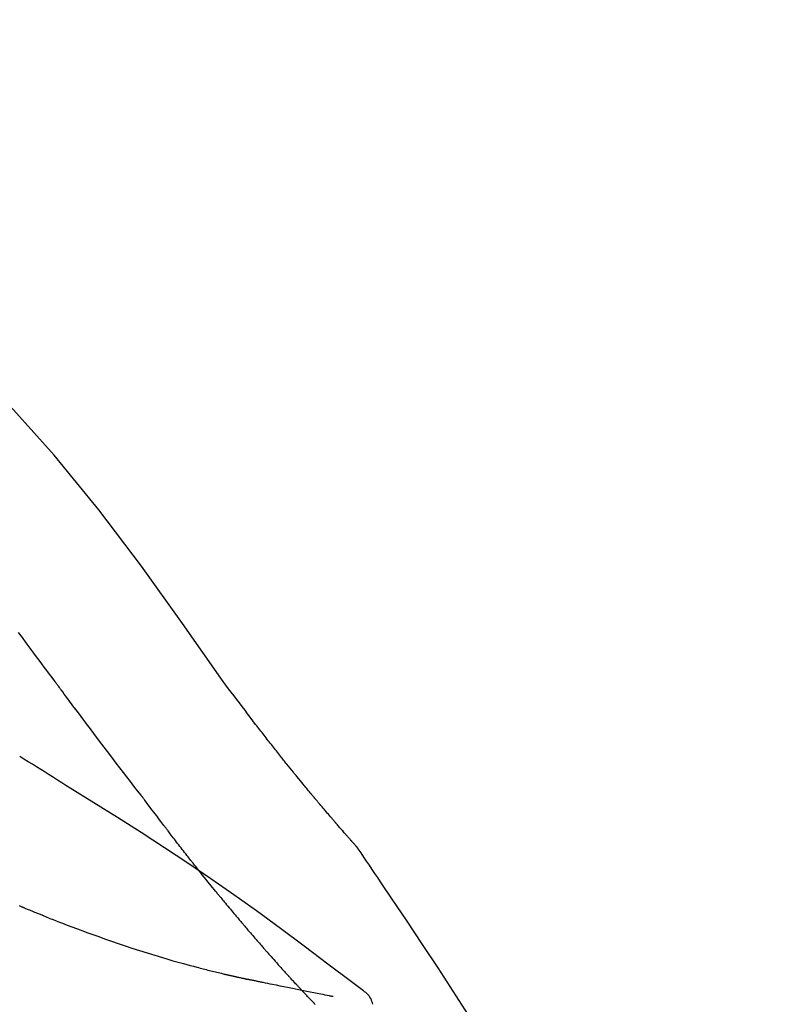
# Model space of a CAD drawing. Extents: x 163 to 26285, y -21830 to -13430.
# Drawn here: x 9155 to 9189, y -18936 to -18891 of the extents above; entities that cross this region are included whole.
import ezdxf

# ---------------------------------------------------------------- set-up
doc = ezdxf.new("R2010")
doc.units = 0
doc.header["$LTSCALE"] = 50
doc.header["$MEASUREMENT"] = 0
doc.layers.get('0').update_dxf_attribs({"linetype": 'CONTINUOUS'})
doc.layers.add('150-機器', color=8, linetype='CONTINUOUS')
doc.layers.add('166-寸法B', color=11, linetype='CONTINUOUS')
doc.styles.add('KH001', font='txt')
doc.dimstyles.new('KH1xx030', dxfattribs={"dimscale": 30, "dimtxt": 2, "dimasz": 0.6, "dimexe": 0.3, "dimexo": 1.2, "dimgap": 0.5, "dimtad": 3, "dimdec": 1, "dimdsep": 46, "dimlunit": 6, "dimtxsty": 'KH001', "dimblk": 'DOT', "dimcen": 1, "dimdle": 1, "dimclrd": 256, "dimclre": 256, "dimclrt": 256, "dimadec": 0, "dimazin": 0, "dimtfac": 1, "dimtdec": 1, "dimtix": 1, "dimtmove": 2, "dimatfit": 3, "dimldrblk": 'CLOSEDBLANK', "dimfxl": 1, "dimtolj": 1, "dimtzin": 0, "dimlwd": -1, "dimlwe": -1, "dimarcsym": 0})

# ---------------------------------------------------------------- blocks, each defined once
blk = doc.blocks.new('_Dot')
at = {"color": 0, "linetype": 'ByBlock', "lineweight": -2}
blk.add_line((-0.5, 0), (-1, 0), dxfattribs=at)
at = {"color": 0, "linetype": 'ByBlock', "const_width": 0.5}
blk.add_lwpolyline([(-0.25, 0, 1), (0.25, 0, 1)], format="xyb", close=True, dxfattribs=at)
blk = doc.blocks.new('*D123')
at = {"layer": '166-寸法B', "transparency": 16777216}
for p, q in [((8572.915, -19067.643), (8572.915, -18805.637)), ((9472.915, -18900.64), (9472.915, -18805.637)), ((9454.915, -18814.637), (8590.915, -18814.637))]:
    blk.add_line(p, q, dxfattribs=at)
at = {"layer": '166-寸法B', "transparency": 16777216, "xscale": 18, "yscale": 18, "zscale": 18, "rotation": 180}
blk.add_blockref('_Dot', (8572.915, -18814.637), dxfattribs=at)
at = {"layer": '166-寸法B', "transparency": 16777216, "xscale": 18, "yscale": 18, "zscale": 18}
blk.add_blockref('_Dot', (9472.915, -18814.637), dxfattribs=at)
at = {"layer": '166-寸法B', "transparency": 16777216, "insert": (9022.915, -18769.637), "char_height": 60, "attachment_point": 5, "style": 'KH001'}
blk.add_mtext('\\A1;900', dxfattribs=at)
blk = doc.blocks.new('_ClosedBlank')
at = {"color": 0, "linetype": 'ByBlock', "lineweight": -2}
for p, q in [((-1, 0.1667), (0, 0)), ((-1, 0.1667), (-1, -0.1667)), ((0, 0), (-1, -0.1667))]:
    blk.add_line(p, q, dxfattribs=at)

msp = doc.modelspace()

# ---------------------------------------------------------------- linework, layer by layer
at = {"layer": '150-機器', "color": 13, "linetype": 'Continuous'}
for points in [[(9164.254, -18921.25), (9162.429, -18918.63), (9160.573, -18916.036), (9158.653, -18913.496), (9156.64, -18911.036), (9154.802, -18908.983), (9152.893, -18906.989), (9150.937, -18905.036), (9148.957, -18903.103)], [(9156.665, -18921.23), (9156.548, -18921.072), (9156.431, -18920.915), (9156.314, -18920.757), (9156.197, -18920.6), (9156.08, -18920.442), (9155.963, -18920.284), (9155.847, -18920.127), (9155.73, -18919.969), (9155.557, -18919.735), (9155.383, -18919.5), (9155.21, -18919.266), (9155.036, -18919.031)], [(9160.561, -18926.378), (9160.4, -18926.173), (9160.24, -18925.967), (9160.079, -18925.761), (9159.92, -18925.554), (9159.76, -18925.346), (9159.6, -18925.138), (9159.441, -18924.93), (9159.283, -18924.721), (9159.039, -18924.399), (9158.795, -18924.077), (9158.552, -18923.755), (9158.309, -18923.432), (9158.227, -18923.323), (9158.146, -18923.215), (9158.064, -18923.106), (9157.982, -18922.997), (9157.859, -18922.832), (9157.735, -18922.667), (9157.612, -18922.502), (9157.489, -18922.337), (9157.427, -18922.255), (9157.365, -18922.172), (9157.304, -18922.089), (9157.242, -18922.006), (9157.17, -18921.909), (9157.098, -18921.812), (9157.025, -18921.715), (9156.953, -18921.618), (9156.917, -18921.57), (9156.881, -18921.521), (9156.845, -18921.473), (9156.809, -18921.424), (9156.794, -18921.403), (9156.778, -18921.383), (9156.763, -18921.362), (9156.747, -18921.341), (9156.737, -18921.327), (9156.727, -18921.313), (9156.716, -18921.299), (9156.706, -18921.285), (9156.701, -18921.279), (9156.696, -18921.272), (9156.691, -18921.266), (9156.687, -18921.26), (9156.681, -18921.252), (9156.676, -18921.245), (9156.67, -18921.237), (9156.665, -18921.23)], [(9165.722, -18923.181), (9165.603, -18923.02), (9165.485, -18922.859), (9165.366, -18922.699), (9165.246, -18922.539), (9165.123, -18922.377), (9165, -18922.215), (9164.876, -18922.054), (9164.752, -18921.893), (9164.628, -18921.731), (9164.505, -18921.57), (9164.381, -18921.408), (9164.258, -18921.246)], [(9166.294, -18923.917), (9166.248, -18923.856), (9166.201, -18923.795), (9166.154, -18923.734), (9166.108, -18923.673), (9166.06, -18923.612), (9166.013, -18923.551), (9165.965, -18923.49), (9165.917, -18923.429), (9165.869, -18923.367), (9165.82, -18923.306), (9165.772, -18923.244), (9165.723, -18923.183)], [(9166.842, -18924.611), (9166.798, -18924.553), (9166.754, -18924.495), (9166.709, -18924.438), (9166.664, -18924.38), (9166.619, -18924.322), (9166.573, -18924.265), (9166.527, -18924.207), (9166.481, -18924.149), (9166.435, -18924.091), (9166.388, -18924.033), (9166.341, -18923.975), (9166.294, -18923.917)], [(9157.361, -18926.052), (9157.172, -18925.932), (9156.984, -18925.812), (9156.795, -18925.693), (9156.606, -18925.573), (9156.417, -18925.454), (9156.228, -18925.335), (9156.038, -18925.217), (9155.848, -18925.099), (9155.658, -18924.981), (9155.468, -18924.864), (9155.278, -18924.747), (9155.088, -18924.629)], [(9170.312, -18928.74), (9170.311, -18928.738), (9170.309, -18928.736), (9170.307, -18928.734), (9170.306, -18928.733), (9170.298, -18928.724), (9170.291, -18928.716), (9170.283, -18928.708), (9170.276, -18928.699), (9170.264, -18928.686), (9170.252, -18928.672), (9170.239, -18928.658), (9170.227, -18928.644), (9170.21, -18928.625), (9170.194, -18928.606), (9170.177, -18928.587), (9170.16, -18928.568), (9170.146, -18928.552), (9170.131, -18928.536), (9170.117, -18928.519), (9170.102, -18928.503), (9170.093, -18928.492), (9170.083, -18928.481), (9170.073, -18928.469), (9170.063, -18928.458), (9170.061, -18928.456), (9170.059, -18928.453), (9170.057, -18928.451), (9170.055, -18928.449), (9170.05, -18928.444), (9170.046, -18928.439), (9170.042, -18928.434), (9170.038, -18928.43), (9170.032, -18928.423), (9170.025, -18928.415), (9170.019, -18928.408), (9170.012, -18928.401), (9169.997, -18928.383), (9169.981, -18928.365), (9169.965, -18928.347), (9169.949, -18928.329), (9169.924, -18928.301), (9169.899, -18928.272), (9169.875, -18928.244), (9169.85, -18928.215), (9169.827, -18928.19), (9169.805, -18928.164), (9169.782, -18928.138), (9169.76, -18928.112), (9169.724, -18928.072), (9169.689, -18928.031), (9169.653, -18927.99), (9169.618, -18927.949), (9169.592, -18927.919), (9169.565, -18927.889), (9169.539, -18927.859), (9169.513, -18927.829), (9169.481, -18927.792), (9169.449, -18927.755), (9169.417, -18927.718), (9169.386, -18927.681), (9169.382, -18927.677), (9169.378, -18927.673), (9169.375, -18927.668), (9169.371, -18927.664), (9169.364, -18927.656), (9169.357, -18927.647), (9169.35, -18927.639), (9169.342, -18927.631), (9169.331, -18927.618), (9169.32, -18927.605), (9169.31, -18927.593), (9169.299, -18927.58), (9169.273, -18927.55), (9169.246, -18927.519), (9169.22, -18927.489), (9169.194, -18927.459), (9169.171, -18927.431), (9169.148, -18927.404), (9169.124, -18927.377), (9169.101, -18927.35), (9169.053, -18927.294), (9169.006, -18927.238), (9168.958, -18927.182), (9168.91, -18927.126), (9168.877, -18927.086), (9168.843, -18927.047), (9168.81, -18927.007), (9168.776, -18926.968), (9168.724, -18926.906), (9168.672, -18926.844), (9168.619, -18926.782), (9168.567, -18926.719), (9168.549, -18926.698), (9168.532, -18926.677), (9168.514, -18926.656), (9168.496, -18926.635), (9168.469, -18926.602), (9168.442, -18926.57), (9168.414, -18926.537), (9168.387, -18926.504), (9168.378, -18926.493), (9168.369, -18926.483), (9168.36, -18926.472), (9168.351, -18926.461), (9168.337, -18926.444), (9168.323, -18926.427), (9168.309, -18926.411), (9168.295, -18926.394), (9168.29, -18926.388), (9168.286, -18926.383), (9168.281, -18926.377), (9168.277, -18926.372), (9168.267, -18926.361), (9168.258, -18926.349), (9168.249, -18926.338), (9168.239, -18926.327), (9168.197, -18926.277), (9168.155, -18926.226), (9168.113, -18926.176), (9168.071, -18926.125), (9168.028, -18926.073), (9167.986, -18926.021), (9167.943, -18925.969), (9167.9, -18925.917), (9167.822, -18925.822), (9167.744, -18925.727), (9167.667, -18925.633), (9167.589, -18925.538), (9167.549, -18925.489), (9167.51, -18925.44), (9167.47, -18925.392), (9167.431, -18925.343), (9167.355, -18925.25), (9167.28, -18925.157), (9167.205, -18925.063), (9167.13, -18924.97), (9167.094, -18924.925), (9167.058, -18924.881), (9167.023, -18924.836), (9166.987, -18924.792), (9166.951, -18924.747), (9166.915, -18924.701), (9166.879, -18924.656), (9166.842, -18924.611)], [(9170.312, -18928.74), (9170.311, -18928.738), (9170.309, -18928.736), (9170.307, -18928.734), (9170.306, -18928.733), (9170.298, -18928.724), (9170.291, -18928.716), (9170.283, -18928.708), (9170.276, -18928.699), (9170.264, -18928.686), (9170.252, -18928.672), (9170.239, -18928.658), (9170.227, -18928.644), (9170.21, -18928.625), (9170.194, -18928.606), (9170.177, -18928.587), (9170.16, -18928.568), (9170.146, -18928.552), (9170.131, -18928.536), (9170.117, -18928.519), (9170.102, -18928.503), (9170.093, -18928.492), (9170.083, -18928.481), (9170.073, -18928.469), (9170.063, -18928.458), (9170.061, -18928.456), (9170.059, -18928.453), (9170.057, -18928.451), (9170.055, -18928.449), (9170.05, -18928.444), (9170.046, -18928.439), (9170.042, -18928.434), (9170.038, -18928.43), (9170.032, -18928.423), (9170.025, -18928.415), (9170.019, -18928.408), (9170.012, -18928.401), (9169.997, -18928.383), (9169.981, -18928.365), (9169.965, -18928.347), (9169.949, -18928.329), (9169.924, -18928.301), (9169.899, -18928.272), (9169.875, -18928.244), (9169.85, -18928.215), (9169.827, -18928.19), (9169.805, -18928.164), (9169.782, -18928.138), (9169.76, -18928.112), (9169.724, -18928.072), (9169.689, -18928.031), (9169.653, -18927.99), (9169.618, -18927.949), (9169.592, -18927.919), (9169.565, -18927.889), (9169.539, -18927.859), (9169.513, -18927.829), (9169.481, -18927.792), (9169.449, -18927.755), (9169.417, -18927.718), (9169.386, -18927.681), (9169.382, -18927.677), (9169.378, -18927.673), (9169.375, -18927.668), (9169.371, -18927.664), (9169.364, -18927.656), (9169.357, -18927.647), (9169.35, -18927.639), (9169.342, -18927.631), (9169.331, -18927.618), (9169.32, -18927.605), (9169.31, -18927.593), (9169.299, -18927.58), (9169.273, -18927.55), (9169.246, -18927.519), (9169.22, -18927.489), (9169.194, -18927.459), (9169.171, -18927.431), (9169.148, -18927.404), (9169.124, -18927.377), (9169.101, -18927.35), (9169.053, -18927.294), (9169.006, -18927.238), (9168.958, -18927.182), (9168.91, -18927.126), (9168.877, -18927.086), (9168.843, -18927.047), (9168.81, -18927.007), (9168.776, -18926.968), (9168.724, -18926.906), (9168.672, -18926.844), (9168.619, -18926.782), (9168.567, -18926.719), (9168.549, -18926.698), (9168.532, -18926.677), (9168.514, -18926.656), (9168.496, -18926.635), (9168.469, -18926.602), (9168.442, -18926.57), (9168.414, -18926.537), (9168.387, -18926.504), (9168.378, -18926.493), (9168.369, -18926.483), (9168.36, -18926.472), (9168.351, -18926.461), (9168.337, -18926.444), (9168.323, -18926.427), (9168.309, -18926.411), (9168.295, -18926.394), (9168.29, -18926.388), (9168.286, -18926.383), (9168.281, -18926.377), (9168.277, -18926.372), (9168.267, -18926.361), (9168.258, -18926.349), (9168.249, -18926.338), (9168.239, -18926.327), (9168.197, -18926.277), (9168.155, -18926.226), (9168.113, -18926.176), (9168.071, -18926.125), (9168.028, -18926.073), (9167.986, -18926.021), (9167.943, -18925.969), (9167.9, -18925.917), (9167.822, -18925.822), (9167.744, -18925.727), (9167.667, -18925.633), (9167.589, -18925.538), (9167.549, -18925.489), (9167.51, -18925.44), (9167.47, -18925.392), (9167.431, -18925.343), (9167.355, -18925.25), (9167.28, -18925.157), (9167.205, -18925.063), (9167.13, -18924.97), (9167.094, -18924.925), (9167.058, -18924.881), (9167.023, -18924.836), (9166.987, -18924.792), (9166.951, -18924.747), (9166.915, -18924.701), (9166.879, -18924.656), (9166.842, -18924.611)], [(9170.525, -18935.163), (9170.465, -18935.118), (9170.405, -18935.072), (9170.344, -18935.027), (9170.284, -18934.981), (9170.224, -18934.936), (9170.164, -18934.891), (9170.104, -18934.845), (9170.043, -18934.8), (9168.978, -18933.995), (9167.912, -18933.19), (9166.843, -18932.39), (9165.767, -18931.599), (9164.742, -18930.867), (9163.708, -18930.148), (9162.665, -18929.442), (9161.614, -18928.747), (9160.557, -18928.063), (9159.494, -18927.388), (9158.429, -18926.718), (9157.361, -18926.052)], [(9160.641, -18926.483), (9160.64, -18926.482), (9160.64, -18926.481), (9160.639, -18926.48), (9160.638, -18926.479), (9160.633, -18926.472), (9160.628, -18926.465), (9160.623, -18926.459), (9160.618, -18926.452), (9160.614, -18926.447), (9160.61, -18926.442), (9160.606, -18926.437), (9160.602, -18926.431), (9160.598, -18926.426), (9160.594, -18926.421), (9160.59, -18926.416), (9160.586, -18926.411), (9160.583, -18926.407), (9160.581, -18926.404), (9160.578, -18926.4), (9160.575, -18926.396), (9160.574, -18926.395), (9160.572, -18926.393), (9160.571, -18926.391), (9160.569, -18926.389), (9160.569, -18926.388), (9160.568, -18926.387), (9160.567, -18926.387), (9160.567, -18926.386), (9160.566, -18926.385), (9160.565, -18926.384), (9160.564, -18926.383), (9160.564, -18926.382)], [(9161.684, -18927.869), (9161.66, -18927.837), (9161.635, -18927.805), (9161.611, -18927.773), (9161.587, -18927.741), (9161.539, -18927.679), (9161.492, -18927.617), (9161.445, -18927.555), (9161.398, -18927.493), (9161.331, -18927.404), (9161.263, -18927.314), (9161.196, -18927.224), (9161.128, -18927.135), (9161.066, -18927.052), (9161.005, -18926.969), (9160.943, -18926.887), (9160.881, -18926.804), (9160.841, -18926.751), (9160.802, -18926.699), (9160.763, -18926.646), (9160.723, -18926.593), (9160.704, -18926.568), (9160.686, -18926.543), (9160.667, -18926.518), (9160.648, -18926.492)], [(9162.904, -18929.443), (9162.886, -18929.419), (9162.867, -18929.395), (9162.848, -18929.371), (9162.83, -18929.348), (9162.793, -18929.301), (9162.756, -18929.255), (9162.719, -18929.208), (9162.682, -18929.161), (9162.628, -18929.092), (9162.574, -18929.023), (9162.521, -18928.954), (9162.467, -18928.885), (9162.415, -18928.819), (9162.363, -18928.752), (9162.311, -18928.685), (9162.259, -18928.618), (9162.209, -18928.554), (9162.16, -18928.49), (9162.11, -18928.425), (9162.06, -18928.361), (9162.012, -18928.298), (9161.965, -18928.236), (9161.917, -18928.174), (9161.869, -18928.112), (9161.838, -18928.071), (9161.807, -18928.031), (9161.776, -18927.99), (9161.745, -18927.949), (9161.73, -18927.929), (9161.715, -18927.909), (9161.699, -18927.889), (9161.684, -18927.869)], [(9170.35, -18928.795), (9170.346, -18928.79), (9170.343, -18928.786), (9170.34, -18928.781), (9170.337, -18928.777), (9170.334, -18928.772), (9170.331, -18928.767), (9170.328, -18928.763), (9170.325, -18928.758), (9170.322, -18928.754), (9170.319, -18928.749), (9170.315, -18928.745), (9170.312, -18928.74)], [(9171.849, -18931.021), (9171.726, -18930.835), (9171.602, -18930.649), (9171.478, -18930.463), (9171.354, -18930.277), (9171.23, -18930.091), (9171.105, -18929.906), (9170.98, -18929.721), (9170.855, -18929.536), (9170.729, -18929.351), (9170.603, -18929.166), (9170.477, -18928.982), (9170.351, -18928.797)], [(9164.079, -18930.905), (9164.066, -18930.888), (9164.052, -18930.871), (9164.038, -18930.855), (9164.025, -18930.838), (9163.997, -18930.805), (9163.97, -18930.771), (9163.942, -18930.737), (9163.915, -18930.704), (9163.851, -18930.625), (9163.787, -18930.546), (9163.723, -18930.468), (9163.659, -18930.389), (9163.575, -18930.284), (9163.49, -18930.179), (9163.406, -18930.074), (9163.321, -18929.969), (9163.251, -18929.88), (9163.181, -18929.792), (9163.111, -18929.703), (9163.041, -18929.615), (9163.007, -18929.572), (9162.973, -18929.529), (9162.938, -18929.486), (9162.904, -18929.443)], [(9164.079, -18930.905), (9164.098, -18930.928), (9164.118, -18930.951), (9164.137, -18930.975), (9164.156, -18930.998), (9164.194, -18931.044), (9164.231, -18931.09), (9164.269, -18931.136), (9164.307, -18931.182), (9164.363, -18931.25), (9164.419, -18931.317), (9164.475, -18931.385), (9164.531, -18931.452), (9164.585, -18931.517), (9164.639, -18931.581), (9164.693, -18931.646), (9164.747, -18931.711), (9164.799, -18931.773), (9164.851, -18931.835), (9164.903, -18931.897), (9164.956, -18931.959), (9164.99, -18931.999), (9165.024, -18932.04), (9165.058, -18932.08), (9165.093, -18932.12), (9165.109, -18932.14), (9165.126, -18932.16), (9165.143, -18932.18), (9165.16, -18932.199)], [(9180.169, -18944.699), (9180.133, -18944.633), (9180.096, -18944.567), (9180.06, -18944.501), (9180.023, -18944.435), (9179.987, -18944.369), (9179.95, -18944.304), (9179.914, -18944.238), (9179.877, -18944.172), (9179.231, -18943.003), (9178.585, -18941.834), (9177.934, -18940.668), (9177.272, -18939.509), (9176.633, -18938.423), (9175.981, -18937.345), (9175.316, -18936.275), (9174.638, -18935.213), (9173.951, -18934.159), (9173.255, -18933.11), (9172.553, -18932.065), (9171.849, -18931.021)], [(9155.254, -18931.448), (9155.238, -18931.442), (9155.223, -18931.435), (9155.208, -18931.429), (9155.193, -18931.423), (9155.163, -18931.41), (9155.133, -18931.397), (9155.103, -18931.385), (9155.073, -18931.372)], [(9156.173, -18931.824), (9156.154, -18931.817), (9156.135, -18931.809), (9156.115, -18931.801), (9156.096, -18931.794), (9156.058, -18931.778), (9156.019, -18931.763), (9155.981, -18931.747), (9155.943, -18931.732), (9155.885, -18931.709), (9155.828, -18931.685), (9155.77, -18931.662), (9155.712, -18931.638), (9155.655, -18931.615), (9155.598, -18931.591), (9155.54, -18931.568), (9155.483, -18931.544), (9155.445, -18931.528), (9155.406, -18931.512), (9155.368, -18931.496), (9155.33, -18931.48), (9155.311, -18931.472), (9155.292, -18931.464), (9155.273, -18931.456), (9155.254, -18931.448)], [(9156.173, -18931.824), (9156.243, -18931.852), (9156.313, -18931.879), (9156.383, -18931.907), (9156.452, -18931.934), (9156.593, -18931.99), (9156.734, -18932.046), (9156.874, -18932.101), (9157.015, -18932.156), (9157.225, -18932.236), (9157.435, -18932.315), (9157.646, -18932.393), (9157.857, -18932.47), (9158.121, -18932.567), (9158.385, -18932.663), (9158.649, -18932.758), (9158.914, -18932.852), (9159.222, -18932.96), (9159.531, -18933.067), (9159.84, -18933.171), (9160.15, -18933.274), (9160.492, -18933.385), (9160.834, -18933.493), (9161.177, -18933.599), (9161.521, -18933.702), (9161.76, -18933.772), (9161.999, -18933.841), (9162.239, -18933.909), (9162.479, -18933.975), (9162.629, -18934.016), (9162.779, -18934.056), (9162.929, -18934.096), (9163.079, -18934.136), (9163.15, -18934.155), (9163.221, -18934.173), (9163.292, -18934.192), (9163.363, -18934.21), (9163.432, -18934.228), (9163.502, -18934.246), (9163.571, -18934.263), (9163.641, -18934.281), (9163.709, -18934.298), (9163.777, -18934.315), (9163.845, -18934.332), (9163.913, -18934.348), (9163.979, -18934.365), (9164.046, -18934.381), (9164.113, -18934.397), (9164.179, -18934.412), (9164.223, -18934.423), (9164.266, -18934.433), (9164.309, -18934.443), (9164.352, -18934.453), (9164.374, -18934.458), (9164.396, -18934.463), (9164.417, -18934.468), (9164.439, -18934.473)], [(9165.16, -18932.199), (9165.178, -18932.221), (9165.197, -18932.243), (9165.216, -18932.265), (9165.234, -18932.287), (9165.271, -18932.33), (9165.307, -18932.373), (9165.344, -18932.416), (9165.38, -18932.458), (9165.433, -18932.521), (9165.487, -18932.583), (9165.54, -18932.645), (9165.594, -18932.707), (9165.645, -18932.766), (9165.695, -18932.825), (9165.746, -18932.884), (9165.797, -18932.942), (9165.845, -18932.998), (9165.893, -18933.053), (9165.941, -18933.108), (9165.989, -18933.164), (9166.02, -18933.199), (9166.051, -18933.235), (9166.082, -18933.271), (9166.114, -18933.306), (9166.129, -18933.323), (9166.144, -18933.341), (9166.159, -18933.358), (9166.174, -18933.375)], [(9166.174, -18933.375), (9166.2, -18933.405), (9166.226, -18933.434), (9166.252, -18933.464), (9166.278, -18933.494), (9166.327, -18933.549), (9166.375, -18933.605), (9166.424, -18933.66), (9166.473, -18933.715), (9166.541, -18933.792), (9166.609, -18933.869), (9166.678, -18933.945), (9166.746, -18934.022), (9166.8, -18934.083), (9166.855, -18934.143), (9166.909, -18934.204), (9166.964, -18934.264), (9166.995, -18934.299), (9167.027, -18934.333), (9167.059, -18934.368), (9167.09, -18934.403), (9167.103, -18934.416), (9167.115, -18934.43), (9167.127, -18934.443), (9167.139, -18934.456)], [(9164.439, -18934.473), (9164.445, -18934.474), (9164.452, -18934.476), (9164.458, -18934.477), (9164.465, -18934.479), (9164.478, -18934.482), (9164.491, -18934.485), (9164.504, -18934.488), (9164.517, -18934.491), (9164.539, -18934.496), (9164.561, -18934.5), (9164.582, -18934.505), (9164.604, -18934.51), (9164.628, -18934.516), (9164.652, -18934.521), (9164.675, -18934.526), (9164.699, -18934.532), (9164.716, -18934.536), (9164.733, -18934.539), (9164.75, -18934.543), (9164.767, -18934.547), (9164.775, -18934.549), (9164.784, -18934.551), (9164.792, -18934.553), (9164.8, -18934.555)], [(9164.8, -18934.555), (9164.814, -18934.558), (9164.828, -18934.561), (9164.842, -18934.564), (9164.856, -18934.567), (9164.882, -18934.573), (9164.908, -18934.579), (9164.934, -18934.585), (9164.96, -18934.591), (9164.996, -18934.599), (9165.031, -18934.607), (9165.066, -18934.615), (9165.101, -18934.623), (9165.13, -18934.629), (9165.158, -18934.635), (9165.187, -18934.642), (9165.216, -18934.648), (9165.238, -18934.652), (9165.26, -18934.657), (9165.282, -18934.661), (9165.304, -18934.666), (9165.32, -18934.669), (9165.335, -18934.673), (9165.351, -18934.676), (9165.367, -18934.678), (9165.375, -18934.679), (9165.383, -18934.68), (9165.392, -18934.681), (9165.4, -18934.682), (9165.403, -18934.682), (9165.406, -18934.682), (9165.409, -18934.683), (9165.412, -18934.683)], [(9165.411, -18934.682), (9165.412, -18934.683), (9165.413, -18934.683), (9165.414, -18934.683), (9165.415, -18934.684), (9165.429, -18934.687), (9165.443, -18934.691), (9165.457, -18934.695), (9165.471, -18934.698), (9165.499, -18934.704), (9165.526, -18934.708), (9165.554, -18934.712), (9165.582, -18934.716), (9165.622, -18934.724), (9165.662, -18934.733), (9165.703, -18934.742), (9165.743, -18934.751), (9165.781, -18934.759), (9165.82, -18934.767), (9165.858, -18934.775), (9165.896, -18934.782), (9165.933, -18934.79), (9165.97, -18934.798), (9166.006, -18934.805), (9166.043, -18934.813), (9166.152, -18934.835), (9166.261, -18934.858), (9166.371, -18934.88), (9166.48, -18934.903), (9166.652, -18934.938), (9166.824, -18934.973), (9166.996, -18935.007), (9167.168, -18935.042), (9167.383, -18935.085), (9167.599, -18935.129), (9167.814, -18935.172), (9168.03, -18935.215), (9168.188, -18935.246), (9168.347, -18935.278), (9168.505, -18935.309), (9168.664, -18935.34), (9168.758, -18935.359), (9168.853, -18935.378), (9168.947, -18935.396), (9169.042, -18935.415), (9169.078, -18935.422), (9169.115, -18935.429), (9169.151, -18935.437), (9169.188, -18935.444), (9169.196, -18935.446), (9169.205, -18935.447), (9169.214, -18935.449), (9169.222, -18935.451)], [(9167.139, -18934.456), (9167.144, -18934.461), (9167.148, -18934.466), (9167.153, -18934.472), (9167.158, -18934.477), (9167.162, -18934.482), (9167.167, -18934.487), (9167.172, -18934.492), (9167.177, -18934.497), (9167.181, -18934.502), (9167.186, -18934.507), (9167.191, -18934.513), (9167.195, -18934.518)], [(9167.729, -18935.094), (9167.718, -18935.082), (9167.707, -18935.07), (9167.696, -18935.058), (9167.684, -18935.046), (9167.662, -18935.022), (9167.64, -18934.998), (9167.617, -18934.975), (9167.595, -18934.951), (9167.561, -18934.915), (9167.528, -18934.879), (9167.494, -18934.843), (9167.461, -18934.807), (9167.428, -18934.771), (9167.394, -18934.735), (9167.361, -18934.699), (9167.328, -18934.663), (9167.306, -18934.638), (9167.284, -18934.614), (9167.262, -18934.59), (9167.24, -18934.566), (9167.229, -18934.554), (9167.217, -18934.542), (9167.206, -18934.53), (9167.195, -18934.518)], [(9168.416, -18935.812), (9168.402, -18935.797), (9168.387, -18935.782), (9168.373, -18935.767), (9168.358, -18935.752), (9168.33, -18935.723), (9168.301, -18935.693), (9168.272, -18935.663), (9168.243, -18935.634), (9168.2, -18935.589), (9168.157, -18935.544), (9168.114, -18935.499), (9168.071, -18935.454), (9168.028, -18935.41), (9167.985, -18935.365), (9167.942, -18935.32), (9167.9, -18935.275), (9167.871, -18935.245), (9167.843, -18935.214), (9167.814, -18935.184), (9167.786, -18935.154), (9167.772, -18935.139), (9167.758, -18935.124), (9167.743, -18935.109), (9167.729, -18935.094)], [(9171.015, -18935.808), (9170.993, -18935.742), (9170.97, -18935.678), (9170.944, -18935.614), (9170.914, -18935.552), (9170.878, -18935.491), (9170.838, -18935.434), (9170.793, -18935.379), (9170.744, -18935.329), (9170.692, -18935.284), (9170.638, -18935.242), (9170.582, -18935.202), (9170.525, -18935.163)]]:
    msp.add_lwpolyline(points, dxfattribs=at)

# ---------------------------------------------------------------- dimensions: what is measured, and where the dimension line sits
at = {"layer": '166-寸法B'}
dim = msp.add_linear_dim(base=(8572.915, -18814.637), p1=(9472.915, -18936.64), p2=(8572.915, -19103.643), angle=180, dimstyle='KH1xx030', dxfattribs=at)
dim.commit()
dim.dimension.update_dxf_attribs({"geometry": '*D123', "text_midpoint": (9022.915, -18769.637)})

doc.saveas('drawing.dxf')
